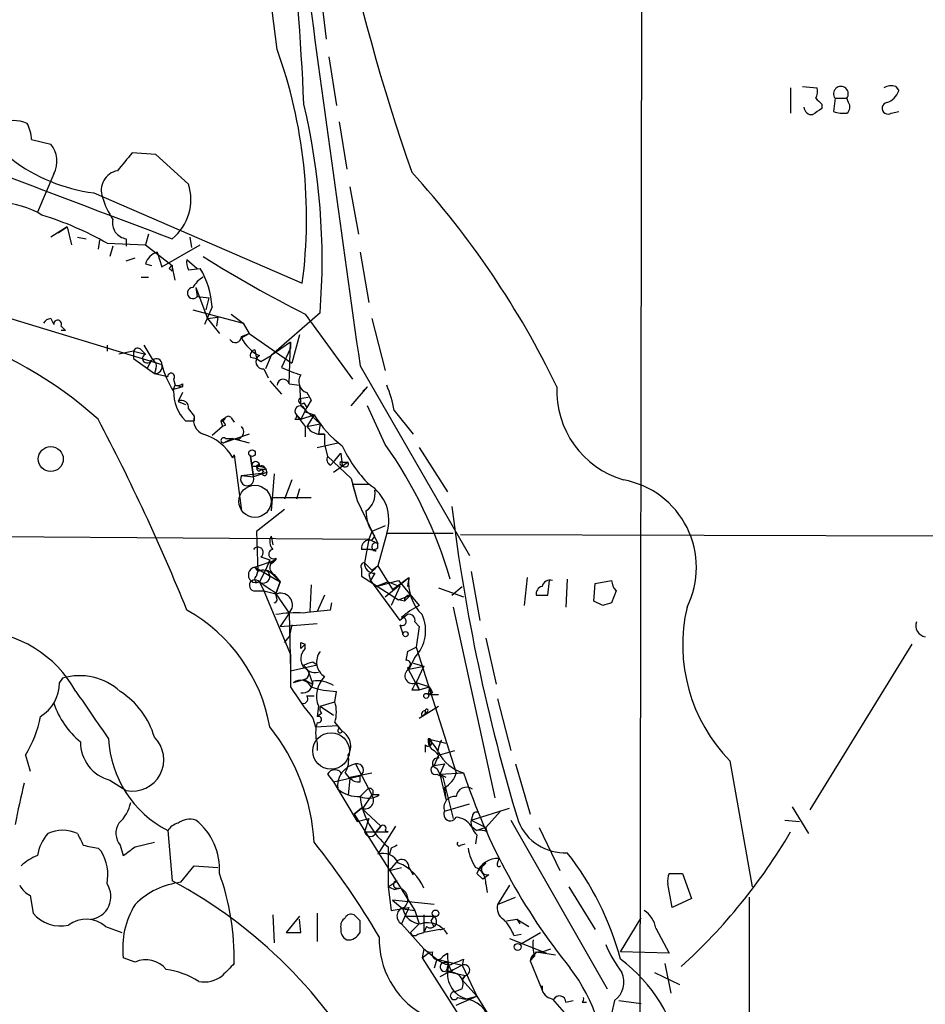
# Model space of a CAD drawing. Extents: x 7 to 1025, y 746 to 1555.
# Drawn here: x 236 to 287, y 1447 to 1504 of the extents above; entities that cross this region are included whole.
import ezdxf

# ---------------------------------------------------------------- set-up
doc = ezdxf.new("R2010")
doc.units = 0
doc.header["$MEASUREMENT"] = 0
doc.layers.add('MAIN', color=5, linetype='CONTINUOUS')

msp = doc.modelspace()

# ---------------------------------------------------------------- linework, layer by layer
at = {"layer": 'MAIN'}
for p, q in [((250.2747, 1501.845), (243.7553, 1553.661)), ((271.1873, 1553.2377), (271.018, 1440.0384)), ((252.73, 1505.3164), (253.0687, 1502.4377)), ((253.238, 1501.4217), (253.6613, 1498.6277)), ((279.654, 1499.6437), (279.654, 1498.2044)), ((280.3313, 1499.7284), (281.178, 1499.6437)), ((285.6653, 1499.7284), (285.8347, 1499.4744)), ((282.194, 1499.051), (282.1093, 1498.289)), ((282.194, 1499.051), (282.8713, 1499.051)), ((282.956, 1498.797), (282.8713, 1499.051)), ((281.432, 1498.7124), (281.432, 1498.4584)), ((285.4113, 1498.2044), (285.8347, 1498.289)), ((253.8307, 1497.6964), (254.254, 1494.987)), ((236.22, 1496.6804), (237.3207, 1496.4264)), ((243.332, 1495.8337), (241.9773, 1495.9184)), ((245.1947, 1494.1404), (243.332, 1495.8337)), ((237.49, 1494.733), (236.5587, 1492.5317)), ((254.4233, 1493.971), (254.9313, 1491.2617)), ((239.776, 1493.6324), (251.714, 1488.4677)), ((238.252, 1491.685), (237.3207, 1491.0924)), ((237.744, 1491.3464), (238.252, 1491.685)), ((238.252, 1491.685), (238.506, 1490.669)), ((242.9087, 1491.2617), (242.7393, 1490.669)), ((238.8447, 1491.0924), (239.3527, 1491.0077)), ((240.1147, 1490.923), (240.03, 1490.415)), ((240.538, 1490.7537), (242.7393, 1490.669)), ((240.8767, 1490.5844), (240.7073, 1489.9917)), ((241.6387, 1491.0077), (241.6387, 1490.5844)), ((242.7393, 1490.669), (244.2633, 1489.4837)), ((243.6707, 1489.399), (245.872, 1490.669)), ((245.2793, 1491.0924), (245.364, 1490.4997)), ((243.4167, 1490.2457), (243.6707, 1489.399)), ((255.016, 1490.2457), (255.524, 1487.367)), ((241.6387, 1489.7377), (242.1467, 1489.907)), ((242.7393, 1489.5684), (243.078, 1489.4837)), ((244.4327, 1488.637), (244.2633, 1489.4837)), ((244.2633, 1489.4837), (244.2633, 1489.145)), ((245.11, 1489.8224), (245.7027, 1489.3144)), ((225.8907, 1489.2297), (243.6707, 1483.811)), ((244.094, 1489.3144), (244.2633, 1489.145)), ((245.1947, 1489.2297), (245.872, 1489.3144)), ((242.4853, 1488.8064), (242.9087, 1488.8064)), ((245.618, 1488.2137), (245.7027, 1487.7057)), ((245.618, 1488.2137), (246.2953, 1486.4357)), ((245.7027, 1487.7057), (246.38, 1487.621)), ((246.2107, 1486.9437), (246.38, 1487.621)), ((245.4487, 1486.9437), (248.3273, 1486.1817)), ((246.5493, 1487.113), (246.126, 1486.097)), ((247.65, 1486.6897), (248.3273, 1486.1817)), ((252.73, 1486.7744), (249.936, 1484.319)), ((251.8833, 1486.6897), (254.5927, 1482.9644)), ((237.3207, 1486.4357), (237.49, 1486.097)), ((246.2953, 1486.4357), (246.888, 1486.5204)), ((246.2953, 1486.4357), (246.9727, 1485.589)), ((246.888, 1486.5204), (246.8033, 1486.0124)), ((248.3273, 1486.1817), (248.666, 1485.589)), ((255.6933, 1486.4357), (256.4553, 1483.4724)), ((237.9133, 1486.0124), (238.1673, 1485.7584)), ((238.1673, 1485.7584), (237.9133, 1485.7584)), ((248.2427, 1485.4197), (248.666, 1485.589)), ((248.2427, 1485.335), (248.666, 1485.589)), ((248.666, 1485.589), (251.1213, 1483.8957)), ((251.5447, 1485.5044), (251.1213, 1483.8957)), ((240.538, 1484.9117), (240.538, 1484.573)), ((242.6547, 1484.9117), (243.1627, 1484.065)), ((251.0367, 1485.081), (249.936, 1484.319)), ((250.952, 1482.7104), (251.0367, 1485.081)), ((251.0367, 1485.081), (251.0367, 1484.7424)), ((242.062, 1484.573), (241.2153, 1484.4037)), ((242.062, 1484.573), (242.062, 1484.1497)), ((242.062, 1484.573), (242.7393, 1484.4037)), ((242.4853, 1484.6577), (242.7393, 1484.4037)), ((249.0047, 1484.6577), (249.0893, 1484.1497)), ((251.0367, 1484.7424), (250.5287, 1483.6417)), ((242.062, 1484.1497), (243.2473, 1483.303)), ((243.078, 1484.065), (242.824, 1483.557)), ((248.7507, 1484.2344), (249.0893, 1484.1497)), ((249.0893, 1484.1497), (249.3433, 1483.9804)), ((249.3433, 1483.9804), (249.936, 1484.319)), ((249.936, 1484.319), (249.5973, 1483.557)), ((243.332, 1483.557), (243.2473, 1483.303)), ((243.2473, 1483.303), (244.0093, 1483.1337)), ((249.5127, 1483.557), (249.7667, 1483.049)), ((255.016, 1483.7264), (261.2813, 1472.889)), ((244.348, 1482.9644), (244.4327, 1482.6257)), ((244.856, 1482.7104), (244.856, 1482.541)), ((249.8513, 1482.8797), (250.5287, 1482.1177)), ((250.952, 1482.7104), (251.5447, 1482.6257)), ((244.348, 1482.3717), (244.4327, 1482.6257)), ((244.4327, 1482.6257), (244.856, 1482.541)), ((244.856, 1482.2024), (244.602, 1481.6944)), ((251.5447, 1482.6257), (251.6293, 1481.4404)), ((251.968, 1482.2024), (252.222, 1481.779)), ((254.508, 1481.4404), (255.4393, 1482.541)), ((255.1853, 1482.287), (255.4393, 1482.541)), ((244.602, 1481.6944), (245.0253, 1481.525)), ((251.5447, 1481.8637), (252.0527, 1481.9484)), ((251.7987, 1481.6097), (251.968, 1481.3557)), ((252.222, 1481.779), (251.968, 1481.3557)), ((245.1947, 1481.271), (245.5333, 1480.8477)), ((251.6293, 1481.4404), (252.73, 1480.4244)), ((251.968, 1481.3557), (251.6293, 1480.6784)), ((251.8833, 1481.1017), (252.3913, 1480.9324)), ((256.4553, 1479.239), (255.4393, 1481.4404)), ((256.9633, 1481.1864), (258.064, 1479.8317)), ((245.0253, 1480.5937), (245.5333, 1480.5937)), ((245.5333, 1480.8477), (245.5333, 1480.5937)), ((245.5333, 1480.8477), (245.5333, 1480.5937)), ((245.5333, 1480.8477), (245.5333, 1480.5937)), ((247.3113, 1480.763), (247.0573, 1480.5937)), ((247.0573, 1480.5937), (247.142, 1480.255)), ((247.65, 1480.763), (247.8193, 1480.509)), ((251.2907, 1480.6784), (251.6293, 1480.6784)), ((251.3753, 1480.9324), (251.6293, 1480.6784)), ((251.6293, 1480.6784), (252.3913, 1480.9324)), ((252.3913, 1480.9324), (251.968, 1480.255)), ((251.968, 1480.255), (252.73, 1480.4244)), ((252.73, 1480.4244), (252.6453, 1479.8317)), ((247.142, 1480.255), (246.5493, 1479.747)), ((247.3113, 1480.3397), (247.142, 1480.255)), ((248.666, 1479.8317), (247.2267, 1479.3237)), ((251.8833, 1480.255), (251.8833, 1479.6624)), ((252.984, 1479.8317), (252.6453, 1479.8317)), ((252.6453, 1479.8317), (252.984, 1479.8317)), ((252.984, 1479.8317), (252.984, 1479.239)), ((247.7347, 1479.5777), (247.2267, 1479.3237)), ((247.3113, 1479.5777), (247.7347, 1479.5777)), ((247.7347, 1479.5777), (248.666, 1479.3237)), ((252.5607, 1479.0697), (253.746, 1479.3237)), ((252.984, 1479.239), (253.1533, 1478.5617)), ((253.5767, 1478.3077), (253.9153, 1478.731)), ((253.9153, 1478.731), (254, 1478.0537)), ((258.4027, 1479.0697), (260.0113, 1476.5297)), ((247.7347, 1478.477), (247.8193, 1478.6464)), ((247.8193, 1478.6464), (248.2427, 1475.429)), ((248.92, 1477.3764), (248.7507, 1478.5617)), ((248.7507, 1478.5617), (248.92, 1477.3764)), ((253.1533, 1478.5617), (254.508, 1477.2917)), ((253.3227, 1478.0537), (253.5767, 1478.3077)), ((254.3387, 1478.223), (253.492, 1477.6304)), ((254, 1478.223), (254.3387, 1478.223)), ((248.2427, 1477.461), (249.682, 1477.6304)), ((249.682, 1477.6304), (248.92, 1477.3764)), ((249.174, 1477.8844), (249.3433, 1477.7997)), ((249.5973, 1477.7997), (249.3433, 1477.7997)), ((249.3433, 1477.7997), (249.5127, 1477.715)), ((249.5973, 1477.8844), (249.682, 1477.6304)), ((248.2427, 1477.461), (248.92, 1477.3764)), ((250.1053, 1477.5457), (249.936, 1475.429)), ((251.1213, 1477.207), (250.698, 1476.1064)), ((254.508, 1477.2917), (254.8467, 1476.0217)), ((251.5447, 1476.699), (251.3753, 1476.1064)), ((254.5927, 1476.953), (255.524, 1476.953)), ((254.5927, 1476.953), (254.8467, 1476.0217)), ((250.0207, 1476.191), (252.222, 1476.191)), ((254.8467, 1476.0217), (256.032, 1473.5664)), ((250.698, 1475.5137), (249.0893, 1474.2437)), ((183.134, 1474.3284), (255.524, 1473.8204)), ((249.0893, 1474.2437), (249.174, 1471.9577)), ((255.6933, 1474.2437), (255.524, 1473.8204)), ((256.4553, 1474.5824), (255.6933, 1474.2437)), ((255.8627, 1473.9897), (255.6933, 1474.2437)), ((249.936, 1473.9897), (250.0207, 1473.4817)), ((249.936, 1473.9897), (250.0207, 1473.4817)), ((255.524, 1473.8204), (255.27, 1472.4657)), ((255.524, 1473.8204), (256.032, 1473.5664)), ((255.6933, 1473.7357), (255.8627, 1473.9897)), ((256.54, 1474.159), (256.032, 1472.2964)), ((256.54, 1474.159), (260.35, 1474.159)), ((260.7733, 1474.0744), (426.8047, 1473.651)), ((255.6087, 1473.2277), (255.1007, 1473.2277)), ((255.9473, 1473.143), (255.6087, 1473.2277)), ((256.032, 1473.3124), (256.032, 1473.5664)), ((249.0047, 1472.2117), (250.19, 1472.635)), ((249.3433, 1472.8044), (249.8513, 1472.635)), ((249.8513, 1472.635), (249.5973, 1472.0424)), ((250.0207, 1472.4657), (250.19, 1472.635)), ((250.19, 1472.7197), (250.19, 1472.635)), ((249.0047, 1472.2117), (249.174, 1471.9577)), ((249.0047, 1472.2117), (250.444, 1471.365)), ((249.0893, 1471.7037), (249.174, 1471.9577)), ((249.5973, 1472.0424), (249.2587, 1471.365)), ((255.1007, 1472.127), (255.1007, 1471.7037)), ((255.27, 1472.4657), (255.6933, 1472.0424)), ((255.6933, 1472.0424), (256.032, 1472.2964)), ((256.032, 1472.2964), (256.8787, 1470.9417)), ((261.366, 1471.9577), (261.874, 1469.1637)), ((250.0207, 1471.7884), (250.444, 1471.365)), ((250.1053, 1471.7884), (250.444, 1471.365)), ((255.1007, 1471.7037), (257.2173, 1470.349)), ((255.524, 1471.7884), (255.6087, 1471.4497)), ((255.8627, 1471.873), (255.6087, 1471.4497)), ((255.6087, 1471.4497), (257.302, 1469.1637)), ((255.9473, 1471.111), (257.2173, 1471.4497)), ((256.4553, 1470.5184), (257.81, 1471.619)), ((256.8787, 1470.9417), (257.81, 1471.619)), ((257.2173, 1471.4497), (258.4027, 1470.0104)), ((257.81, 1471.619), (257.7253, 1471.111)), ((264.5833, 1471.619), (264.414, 1470.0104)), ((265.7687, 1470.603), (265.8533, 1471.4497)), ((266.8693, 1471.5344), (266.7847, 1469.9257)), ((268.478, 1471.2804), (269.4093, 1471.4497)), ((248.92, 1470.857), (249.5127, 1470.857)), ((249.2587, 1471.365), (249.5127, 1470.857)), ((249.5127, 1470.857), (250.19, 1470.6877)), ((249.5127, 1470.857), (251.0367, 1467.2164)), ((250.19, 1470.6877), (250.444, 1471.365)), ((250.444, 1471.365), (250.19, 1470.6877)), ((252.222, 1471.1957), (252.1373, 1469.6717)), ((256.6247, 1471.365), (255.9473, 1471.111)), ((256.6247, 1471.365), (255.9473, 1471.111)), ((256.6247, 1471.365), (257.302, 1471.111)), ((257.302, 1471.111), (256.794, 1470.0104)), ((259.5033, 1471.0264), (260.9427, 1470.5184)), ((260.2653, 1470.603), (260.858, 1471.111)), ((268.3933, 1470.2644), (268.478, 1471.2804)), ((269.6633, 1470.857), (269.4093, 1470.1797)), ((250.2747, 1470.349), (250.19, 1470.6877)), ((250.19, 1470.6877), (250.952, 1469.587)), ((252.984, 1470.603), (252.5607, 1469.6717)), ((257.2173, 1470.349), (257.8947, 1470.603)), ((257.556, 1470.2644), (257.2173, 1470.349)), ((257.556, 1470.2644), (257.2173, 1470.349)), ((268.9013, 1470.0104), (268.3933, 1470.2644)), ((253.3227, 1469.7564), (253.4073, 1470.1797)), ((260.35, 1469.9257), (262.7207, 1459.0037)), ((250.952, 1469.587), (250.444, 1468.825)), ((250.952, 1469.587), (251.0367, 1466.285)), ((257.7253, 1469.5024), (257.302, 1469.1637)), ((250.444, 1468.825), (252.5607, 1468.9944)), ((251.1213, 1468.9097), (250.952, 1468.2324)), ((257.302, 1468.9097), (257.4713, 1468.4017)), ((258.1487, 1469.079), (258.4027, 1468.825)), ((258.4027, 1468.825), (258.2333, 1467.6397)), ((250.698, 1467.8937), (250.952, 1468.2324)), ((262.2127, 1468.1477), (262.8053, 1465.523)), ((251.6293, 1467.8937), (251.8833, 1467.809)), ((251.8833, 1467.809), (251.6293, 1467.555)), ((251.8833, 1467.555), (251.8833, 1467.809)), ((257.7253, 1467.3857), (258.2333, 1467.6397)), ((257.7253, 1467.3857), (258.2333, 1467.6397)), ((258.2333, 1467.6397), (260.5193, 1460.443)), ((286.5967, 1467.809), (280.7547, 1458.3264)), ((257.7253, 1467.3857), (257.6407, 1466.8777)), ((258.1487, 1467.047), (257.81, 1466.3697)), ((251.0367, 1466.285), (252.5607, 1466.6237)), ((252.3067, 1466.793), (252.5607, 1466.6237)), ((257.7253, 1466.4544), (258.4027, 1465.1844)), ((257.81, 1466.3697), (258.6567, 1466.539)), ((258.064, 1466.7084), (258.6567, 1466.539)), ((258.6567, 1466.539), (258.2333, 1465.6077)), ((237.998, 1465.8617), (237.8287, 1465.6077)), ((251.206, 1465.6077), (251.7987, 1465.777)), ((251.7987, 1465.777), (252.3067, 1465.523)), ((252.0527, 1466.285), (252.3067, 1465.523)), ((257.9793, 1465.1844), (258.4027, 1465.1844)), ((258.2333, 1465.6077), (258.9953, 1465.3537)), ((258.2333, 1465.6077), (258.4027, 1465.1844)), ((258.4027, 1465.1844), (258.9953, 1465.3537)), ((258.9953, 1465.3537), (258.9107, 1464.9304)), ((251.968, 1464.8457), (252.3913, 1464.8457)), ((253.5767, 1464.507), (253.6613, 1465.0997)), ((259.1647, 1465.015), (258.9107, 1464.9304)), ((258.9107, 1464.9304), (259.5033, 1464.9304)), ((262.89, 1464.6764), (263.652, 1461.713)), ((252.6453, 1464.253), (252.5607, 1463.6604)), ((252.73, 1464.253), (253.5767, 1464.507)), ((252.73, 1464.253), (253.492, 1463.745)), ((258.4027, 1463.5757), (259.5033, 1464.253)), ((252.3067, 1463.5757), (252.476, 1463.0677)), ((252.8147, 1463.8297), (252.5607, 1463.6604)), ((258.572, 1463.6604), (258.7413, 1463.8297)), ((258.7413, 1463.999), (258.7413, 1463.8297)), ((258.7413, 1463.999), (258.7413, 1463.8297)), ((258.826, 1463.9144), (258.7413, 1463.8297)), ((252.476, 1463.0677), (253.746, 1463.1524)), ((253.5767, 1463.3217), (254, 1462.8137)), ((253.8307, 1462.983), (253.746, 1463.1524)), ((258.9107, 1462.3904), (259.9267, 1462.1364)), ((252.5607, 1462.1364), (252.5607, 1461.713)), ((258.7413, 1462.0517), (258.7413, 1461.6284)), ((235.8813, 1461.459), (236.1353, 1460.5277)), ((259.2493, 1461.713), (259.5033, 1461.459)), ((259.5033, 1461.459), (259.2493, 1460.8664)), ((259.5033, 1461.459), (260.4347, 1461.713)), ((254.762, 1460.951), (255.6933, 1459.173)), ((259.2493, 1460.8664), (259.842, 1460.951)), ((259.4187, 1460.697), (259.588, 1460.3584)), ((259.842, 1460.951), (259.588, 1460.3584)), ((263.906, 1460.951), (264.7527, 1458.0724)), ((276.1827, 1461.1204), (277.4527, 1453.9237)), ((253.1533, 1460.3584), (253.492, 1459.935)), ((253.492, 1459.935), (255.016, 1460.2737)), ((254.1693, 1460.443), (254.4233, 1460.1044)), ((254.4233, 1460.189), (255.6933, 1460.443)), ((255.016, 1459.935), (255.016, 1460.2737)), ((259.4187, 1460.3584), (259.7573, 1460.189)), ((259.588, 1460.3584), (260.9427, 1460.443)), ((259.588, 1460.3584), (259.9267, 1460.189)), ((259.588, 1460.3584), (259.9267, 1458.919)), ((259.7573, 1460.189), (260.35, 1457.8184)), ((240.7073, 1460.0197), (241.6387, 1459.427)), ((253.492, 1459.935), (253.746, 1459.5117)), ((253.492, 1459.935), (254.8467, 1457.649)), ((254.4233, 1460.1044), (254.3387, 1459.173)), ((259.842, 1459.5964), (259.9267, 1458.919)), ((255.4393, 1459.5117), (255.016, 1459.0884)), ((255.6933, 1459.173), (255.1853, 1458.411)), ((256.1167, 1459.173), (255.6933, 1459.173)), ((259.842, 1458.2417), (261.2813, 1458.665)), ((279.7387, 1458.4957), (280.67, 1456.9717)), ((255.1007, 1458.411), (254.6773, 1458.0724)), ((254.6773, 1458.0724), (255.1007, 1458.411)), ((254.6773, 1458.0724), (258.1487, 1452.569)), ((255.1007, 1458.411), (256.2013, 1457.395)), ((261.366, 1457.7337), (263.5673, 1458.411)), ((261.4507, 1457.9877), (261.366, 1457.7337)), ((263.0593, 1458.2417), (262.2127, 1457.3104)), ((254.8467, 1457.649), (255.524, 1457.8184)), ((255.524, 1457.8184), (255.27, 1457.0564)), ((256.2013, 1457.395), (255.9473, 1457.0564)), ((255.9473, 1457.0564), (256.2013, 1457.395)), ((257.048, 1457.395), (256.032, 1455.7864)), ((261.366, 1457.7337), (262.2127, 1457.3104)), ((261.366, 1457.395), (261.7047, 1457.141)), ((262.2127, 1457.3104), (261.7047, 1457.141)), ((262.2973, 1457.0564), (262.2127, 1457.3104)), ((263.652, 1457.7337), (269.1553, 1448.0817)), ((265.2607, 1457.3104), (266.446, 1454.855)), ((279.3153, 1457.7337), (280.162, 1457.649)), ((244.0093, 1457.141), (244.2633, 1454.2624)), ((255.27, 1457.0564), (256.6247, 1457.0564)), ((256.4553, 1457.141), (256.6247, 1457.0564)), ((261.7047, 1456.887), (261.62, 1456.379)), ((241.3, 1456.2944), (241.4693, 1455.7017)), ((242.1467, 1456.2097), (243.2473, 1456.4637)), ((256.6247, 1456.2097), (256.6247, 1453.9237)), ((260.7733, 1456.2944), (261.0273, 1456.379)), ((240.03, 1456.125), (240.1993, 1455.9557)), ((256.794, 1456.125), (256.7093, 1455.7864)), ((244.7713, 1454.1777), (245.5333, 1455.109)), ((245.5333, 1455.109), (246.888, 1455.0244)), ((256.7093, 1454.855), (257.2173, 1455.4477)), ((261.874, 1454.9397), (262.2127, 1455.2784)), ((262.89, 1455.2784), (262.9747, 1455.5324)), ((256.7093, 1454.855), (257.3867, 1455.0244)), ((257.81, 1455.0244), (258.064, 1454.601)), ((262.0433, 1454.347), (261.7047, 1454.6857)), ((262.382, 1454.601), (262.0433, 1454.347)), ((272.7113, 1454.6857), (273.4733, 1454.6857)), ((273.4733, 1454.6857), (273.9813, 1453.2464)), ((256.6247, 1453.9237), (257.1327, 1454.2624)), ((256.9633, 1453.7544), (256.6247, 1453.9237)), ((256.6247, 1453.9237), (256.794, 1452.569)), ((262.2127, 1454.093), (262.2973, 1453.585)), ((263.5673, 1454.0084), (262.89, 1452.9077)), ((266.954, 1453.9237), (268.478, 1451.4684)), ((272.8807, 1452.7384), (272.6267, 1454.093)), ((236.1353, 1453.4157), (236.3047, 1452.3997)), ((257.2173, 1453.839), (256.9633, 1453.7544)), ((256.9633, 1453.7544), (257.302, 1453.839)), ((259.2493, 1452.9077), (256.8787, 1453.1617)), ((256.8787, 1453.1617), (257.4713, 1452.6537)), ((262.89, 1452.9077), (263.906, 1453.331)), ((273.9813, 1453.2464), (272.8807, 1452.7384)), ((277.2833, 1453.331), (277.2833, 1437.7524)), ((250.0207, 1452.315), (250.1053, 1450.7064)), ((251.5447, 1452.2304), (250.7827, 1451.299)), ((252.5607, 1452.3997), (252.5607, 1450.791)), ((255.016, 1451.9764), (254.6773, 1452.315)), ((256.794, 1452.569), (257.81, 1452.7384)), ((257.81, 1452.7384), (257.3867, 1451.807)), ((257.4713, 1452.6537), (258.1487, 1452.569)), ((257.556, 1452.2304), (259.2493, 1452.2304)), ((258.1487, 1452.569), (258.4027, 1451.807)), ((258.6567, 1452.315), (258.6567, 1451.299)), ((259.08, 1451.9764), (259.2493, 1452.2304)), ((251.6293, 1451.299), (251.5447, 1452.061)), ((257.3867, 1451.807), (258.6567, 1450.3677)), ((258.4027, 1451.807), (257.8947, 1451.299)), ((263.398, 1451.9764), (263.9907, 1452.061)), ((263.9907, 1452.061), (264.16, 1451.807)), ((263.9907, 1452.061), (264.668, 1451.6377)), ((269.9173, 1450.1984), (271.1027, 1452.1457)), ((240.4533, 1451.6377), (241.3847, 1451.299)), ((258.318, 1451.2144), (258.6567, 1451.299)), ((258.826, 1451.6377), (258.6567, 1451.299)), ((259.588, 1451.4684), (258.6567, 1451.299)), ((263.8213, 1451.1297), (264.2447, 1451.2144)), ((264.16, 1450.6217), (265.3453, 1451.299)), ((271.9493, 1451.553), (272.7113, 1450.1137)), ((263.5673, 1450.9604), (265.684, 1450.1137)), ((258.6567, 1450.3677), (258.572, 1449.8597)), ((258.572, 1449.8597), (258.9107, 1450.1137)), ((258.6567, 1450.3677), (259.4187, 1449.775)), ((259.7573, 1449.9444), (260.0113, 1450.1137)), ((265.0913, 1450.1984), (264.7527, 1449.6904)), ((265.0913, 1450.1984), (266.192, 1450.029)), ((265.43, 1450.1984), (265.938, 1450.3677)), ((272.7113, 1450.1137), (269.9173, 1450.1984)), ((242.1467, 1449.6057), (241.4693, 1449.8597)), ((258.572, 1449.8597), (261.7047, 1444.949)), ((259.4187, 1449.775), (259.2493, 1449.267)), ((259.4187, 1449.775), (260.858, 1449.4364)), ((260.858, 1449.4364), (259.588, 1448.759)), ((260.096, 1449.4364), (259.9267, 1449.0977)), ((260.9427, 1449.775), (260.858, 1449.4364)), ((260.858, 1449.4364), (261.7047, 1447.6584)), ((265.0067, 1449.9444), (264.7527, 1449.6904)), ((264.7527, 1449.6904), (265.43, 1447.997)), ((272.4573, 1449.521), (272.796, 1447.8277)), ((259.7573, 1449.0977), (260.2653, 1449.013)), ((260.2653, 1449.013), (261.0273, 1448.8437)), ((261.0273, 1448.8437), (260.858, 1448.5897)), ((260.858, 1448.5897), (261.0273, 1448.8437)), ((271.8647, 1449.013), (273.304, 1448.3357)), ((260.858, 1448.5897), (261.7047, 1447.6584)), ((260.858, 1448.0817), (260.4347, 1447.9124)), ((265.43, 1448.251), (265.43, 1447.997)), ((265.43, 1447.997), (265.43, 1448.251)), ((260.5193, 1447.1504), (261.7047, 1447.6584)), ((260.604, 1447.5737), (261.0273, 1447.489)), ((261.0273, 1447.489), (261.7047, 1447.6584)), ((261.7047, 1447.6584), (262.382, 1446.5577)), ((266.0227, 1447.489), (266.7, 1446.727)), ((266.7847, 1447.3197), (267.208, 1447.4044)), ((267.716, 1447.3197), (267.97, 1447.3197)), ((269.5787, 1447.4044), (269.4093, 1446.6424)), ((269.8327, 1447.4044), (271.1027, 1447.235))]:
    msp.add_line(p, q, dxfattribs=at)
for centre, radius in [((237.322, 1478.3982), 0.7137), ((248.8353, 1478.7311), 0.1893), ((257.6195, 1468.3806), 0.1496), ((258.7977, 1464.8457), 0.1411), ((259.334, 1452.3998), 0.1893), ((264.033, 1450.4736), 0.1951)]:
    msp.add_circle(centre, radius, dxfattribs=at)
at = {"layer": 'MAIN', "color": 5}
for centre, radius in [((249.0046, 1475.9794), 0.9199), ((253.3591, 1461.6904), 1.0469)]:
    msp.add_circle(centre, radius, dxfattribs=at)
at = {"layer": 'MAIN'}
for centre, radius, start, end in [((362.6806, 1531.6433), 110.9887, 183.365127, 199.377822), ((111.792, 1492.9754), 140.1242, 2.346474, 11.528388), ((5777.9958, 2256.7758), 5576.8191, 187.7387208, 187.9679034), ((223.3711, 1492.1843), 28.5855, 352.52944, 19.75249), ((241.0348, 1503.3688), 9.8175, 202.83405, 262.63321), ((280.2477, 1499.4742), 0.9456, 333.41327, 10.32598), ((282.5327, 1499.305), 0.4234, 323.12469, 216.86719), ((285.4304, 1498.8562), 0.9033, 74.9268, 119.32631), ((365.9001, 1583.544), 119.7132, 224.893801, 225.123018), ((284.8611, 1499.7706), 1.0177, 286.92142, 343.07858), ((214.2808, 1489.7803), 38.5665, 355.5298, 13.39144), ((280.8513, 1498.5489), 0.4353, 180.77653, 279.61379), ((365.8452, 1371.3007), 152.6259, 123.578058, 123.807262), ((282.6445, 1498.5392), 0.4044, 304.11447, 39.61144), ((285.2184, 1498.4725), 0.3302, 100.66336, 305.7353), ((282.6595, 1499.7708), 1.5806, 249.62978, 277.70052), ((235.1616, 1495.7035), 2.0708, 67.14219, 112.85526), ((233.9631, 1496.5652), 2.2598, 2.92204, 27.58672), ((236.1622, 1495.4554), 1.5116, 331.45125, 39.96815), ((495.5243, 1283.7852), 330.5852, 140.08205, 140.311259), ((1170.674, 3948.1857), 2626.0161, 249.1132588, 249.3424425), ((241.3532, 1493.7816), 1.1427, 101.22831, 200.66168), ((219.5292, 1459.8883), 51.9468, 25.8537, 42.25309), ((242.4507, 1493.2514), 2.8844, 308.93343, 17.95127), ((244.5049, 1494.5749), 4.3872, 195.82646, 214.2084), ((234.2496, 1488.1671), 4.9163, 58.57734, 117.40524), ((231.3563, 1474.6091), 18.5729, 60.3724, 72.91542), ((241.7579, 1491.9043), 0.9045, 166.95933, 262.42712), ((243.7129, 1489.272), 1.0178, 106.91979, 163.0678), ((284.9895, 1552.0812), 73.2944, 237.900311, 243.147964), ((286.5036, 1447.0741), 59.8566, 134.885408, 135.114592), ((246.0403, 1489.6529), 0.9456, 169.67402, 206.58673), ((241.8094, 1486.8596), 4.7467, 3.06018, 31.1422), ((246.7612, 1487.494), 1.4969, 118.7464, 151.26215), ((245.4519, 1487.8978), 0.3159, 90.58037, 322.54973), ((237.3628, 1485.8856), 0.5517, 94.3764, 147.53996), ((237.7158, 1486.1253), 0.2276, 330.24575, 187.14375), ((224.4586, 1463.3429), 23.3021, 48.06862, 72.68471), ((247.8812, 1485.4263), 0.3616, 209.11001, 358.95405), ((250.2327, 1486.309), 2.2156, 206.07931, 243.92069), ((242.2948, 1484.5096), 0.2413, 37.86249, 164.76571), ((242.8325, 1484.1582), 0.2626, 110.78843, 339.21157), ((249.0591, 1484.3372), 0.3251, 99.63328, 198.43495), ((243.3702, 1483.845), 0.3024, 353.54474, 133.32516), ((242.9932, 1483.7263), 0.3787, 333.44848, 63.41465), ((243.3065, 1483.6841), 0.3857, 261.17026, 19.21012), ((248.4401, 1485.0181), 4.9198, 194.20289, 213.71946), ((249.4703, 1483.9662), 0.4114, 120.9542, 275.9157), ((244.2089, 1483.1095), 0.2011, 313.79056, 173.08706), ((253.6131, 1490.0188), 7.0838, 244.18843, 253.73708), ((252.1797, 1482.8374), 0.6694, 145.30809, 251.56234), ((244.5596, 1483.0916), 0.4829, 254.76361, 307.86666), ((250.6192, 1482.6215), 0.3445, 14.95606, 179.30151), ((246.6444, 1482.2234), 2.2973, 178.41357, 225.18694), ((286.9295, 1355.449), 133.8752, 108.317001, 108.54617), ((251.6538, 1480.4068), 5.3664, 8.35312, 24.42354), ((271.6079, 1482.3213), 5.3357, 177.64016, 253.43539), ((244.8136, 1481.3641), 0.3923, 346.27193, 122.64483), ((251.6717, 1481.7367), 0.1796, 135, 315), ((251.587, 1481.144), 0.2993, 351.87531, 224.98646), ((133.3712, 1424.4272), 120.5832, 22.080972, 27.806891), ((246.2954, 1480.5937), 0.8033, 161.56731, 251.55828), ((247.0933, 1480.8148), 0.2241, 260.75213, 346.63356), ((247.015, 1480.2974), 0.2993, 8.12469, 81.87531), ((247.4806, 1480.636), 0.2116, 36.85907, 143.12469), ((251.2061, 1480.8477), 0.1892, 296.55151, 26.59213), ((420.9552, 1607.5755), 211.6502, 216.752556, 216.981771), ((257.7072, 1484.1253), 6.2011, 210.99038, 233.28514), ((245.1943, 1477.0372), 2.92, 29.54288, 73.13819), ((247.9323, 1479.9587), 0.4291, 242.58716, 43.66866), ((252.8086, 1480.8416), 1.025, 214.90868, 279.85288), ((247.2055, 1479.4719), 0.1497, 45, 278.14093), ((260.972, 1482.3528), 7.6706, 204.64326, 224.74542), ((234.7206, 1463.9767), 26.5582, 16.53325, 35.07687), ((249.047, 1478.0307), 0.2205, 343.75123, 196.24877), ((253.492, 1478.3924), 0.3787, 153.44172, 243.44172), ((253.9577, 1478.1384), 0.0947, 63.43495, 296.53799), ((254.1694, 1478.1384), 0.1893, 206.56505, 26.55151), ((249.0047, 1476.0204), 1.9559, 72.36358, 94.96847), ((249.174, 1477.9691), 0.0847, 359.93235, 270), ((249.2291, 1477.8484), 0.1242, 76.20995, 336.90443), ((249.3857, 1477.7997), 0.2116, 0, 126.87531), ((249.555, 1477.588), 0.1339, 108.42141, 18.46201), ((248.5606, 1477.2529), 0.38, 146.79091, 18.96417), ((269.172, 1472.1988), 5.091, 333.48075, 79.64955), ((254.6845, 1476.4178), 1.1945, 304.12908, 9.47336), ((254.2856, 1474.9209), 2.3797, 341.32674, 58.64108), ((257.5988, 1475.429), 2.2441, 180, 211.88332), ((367.7889, 1488.9798), 108.3426, 187.049635, 196.809021), ((250.5056, 1473.6673), 0.6545, 150.48965, 222.19478), ((255.5478, 1473.3058), 0.4539, 71.30157, 189.90853), ((249.174, 1473.0584), 0.3053, 303.68486, 146.31514), ((250.063, 1472.9596), 0.2714, 98.96604, 297.89617), ((255.7356, 1473.6936), 0.4829, 254.76361, 307.86666), ((255.915, 1473.3696), 0.229, 59.268, 278.1124), ((249.936, 1472.5503), 0.1198, 135, 315.03384), ((250.3049, 1472.196), 0.4538, 104.66709, 243.9092), ((249.0712, 1471.7702), 0.4465, 98.56567, 294.83161), ((249.4986, 1471.3789), 0.6636, 38.10824, 119.28438), ((249.4703, 1471.6826), 0.3816, 236.32659, 70.5583), ((255.27, 1472.254), 0.2117, 90, 216.87531), ((255.8204, 1472.4234), 0.552, 175.60527, 274.39473), ((382.7779, 1345.0425), 179.6053, 134.885409, 135.114591), ((249.0046, 1471.1675), 0.3218, 37.85625, 254.75893), ((249.1741, 1471.5344), 0.1894, 116.60565, 296.53799), ((260.2818, 1471.3134), 2.4906, 172.95202, 226.64643), ((265.8957, 1470.984), 0.4827, 74.74592, 164.74592), ((270.3668, 1471.5093), 0.9594, 183.56181, 222.83733), ((419.0993, 1725.0376), 305.2796, 236.196632, 236.425805), ((265.5401, 1470.6707), 0.4539, 104.03931, 188.5782), ((250.0912, 1470.3632), 0.184, 274.39393, 355.57503), ((250.4874, 1470.0598), 0.6629, 314.49881, 108.71372), ((257.8523, 1470.3067), 0.2993, 81.85636, 188.12469), ((342.3628, 1385.7713), 119.7133, 134.876948, 135.106165), ((265.43, 1639.9528), 169.3501, 269.885409, 270.114592), ((240.4548, 1461.4317), 9.5379, 9.87661, 60.78593), ((255.991, 1438.811), 31.0602, 94.9282, 97.75707), ((260.054, 1466.433), 3.9401, 114.77768, 132.60656), ((311.4778, 1343.1027), 133.8593, 108.316987, 108.546184), ((282.9943, 1467.7648), 9.5156, 166.87419, 224.2881), ((251.4175, 1461.4981), 8.0979, 87.30186, 98.71867), ((257.429, 1469.1044), 0.2325, 236.88417, 100.4834), ((257.8241, 1469.1778), 0.3393, 343.07108, 106.92892), ((256.5507, 1468.5867), 2.219, 316.06446, 24.37173), ((232.8597, 1461.8283), 6.7465, 29.00602, 88.06671), ((287.4486, 1468.862), 0.6361, 160.05229, 261.87372), ((252.4412, 1466.9586), 0.8167, 133.08969, 218.12295), ((166.9793, 1467.7244), 84.6502, 359.885341, 0.114591), ((716.6863, 1466.285), 465.6505, 179.885396, 180.114592), ((253.5316, 1466.7851), 1.0016, 143.15756, 236.85887), ((257.6831, 1466.6661), 0.2158, 281.27349, 101.33076), ((209.7302, 1593.7007), 133.8593, 288.316987, 288.546184), ((252.4548, 1466.8777), 0.7036, 201.16322, 285.70937), ((251.7563, 1466.1157), 0.3413, 277.13543, 82.86457), ((258.0217, 1465.9887), 0.4359, 119.05843, 299.04694), ((238.9717, 1462.5457), 3.456, 47.6468, 106.36419), ((251.6152, 1465.0857), 0.6633, 23.82919, 128.09318), ((254.0584, 1464.8509), 1.5344, 134.44288, 202.93382), ((235.5256, 1465.6248), 2.3032, 301.4706, 359.5746), ((267.6709, 1475.8927), 19.6918, 212.35729, 218.71806), ((251.7138, 1465.6079), 0.5989, 261.88884, 8.11116), ((253.8815, 1470.5525), 5.4572, 252.29649, 267.68749), ((252.5584, 1463.9743), 1.7364, 57.47592, 98.33449), ((259.8101, 1464.3737), 2.0023, 141.95335, 156.11567), ((343.7749, 1507.5443), 94.6976, 206.457251, 206.68638), ((917.0211, 1929.4232), 821.9698, 214.3947335, 214.6239148), ((238.7738, 1461.1907), 4.6542, 16.01828, 57.12734), ((251.7705, 1464.6763), 0.2601, 257.45447, 40.6204), ((242.104, 1465.9884), 4.8725, 198.74731, 230.64159), ((253.1959, 1464.1261), 0.4829, 164.76361, 217.86666), ((251.5873, 1463.9144), 2.0758, 343.40968, 16.58768), ((258.826, 1463.9991), 0.0847, 270, 180.06765), ((230.4359, 1464.8169), 6.3975, 328.33999, 349.58517), ((252.6312, 1463.491), 0.1835, 247.39215, 112.59584), ((258.7413, 1463.7874), 0.2116, 90, 216.87531), ((258.7413, 1463.8297), 0, 0, 0), ((240.7508, 1455.7771), 11.6607, 3.37561, 38.69894), ((254.5501, 1462.729), 2.0758, 163.40968, 196.58768), ((253.873, 1462.856), 0.1339, 108.42141, 341.57859), ((246.9093, 1462.729), 6.2957, 183.08301, 242.57208), ((241.9861, 1461.1922), 1.7989, 258.8662, 45.48646), ((253.5041, 1461.97), 0.9786, 328.52214, 59.55434), ((258.9107, 1462.1787), 0.2117, 216.85907, 90), ((259.5882, 1462.3057), 0.6828, 172.87394, 240.23951), ((258.6355, 1462.1153), 0.3892, 337.59984, 44.98959), ((257.3002, 1460.5265), 2.4633, 26.57233, 49.17139), ((241.2786, 1462.211), 2.2646, 179.747, 255.38754), ((260.8585, 1461.5859), 1.3872, 148.74156, 192.329), ((252.9205, 1461.1733), 1.4467, 329.68084, 11.38993), ((259.461, 1460.9933), 0.2994, 81.87802, 261.87531), ((261.5223, 1462.6134), 2.2465, 206.00614, 255.04821), ((254.9987, 1459.7057), 1.2676, 100.7621, 188.80321), ((254.8539, 1460.5992), 0.3636, 296.47345, 104.6401), ((259.334, 1460.6124), 0.2678, 108.44172, 288.44172), ((253.5766, 1460.1466), 0.4734, 26.57588, 153.41871), ((254.9102, 1460.5067), 0.5814, 213.12426, 280.48466), ((259.2635, 1460.7535), 1.2936, 296.56307, 346.112), ((294.6804, 1471.5949), 35.533, 198.29116, 218.92994), ((275.6783, 1450.0647), 41.0646, 166.21377, 169.59709), ((255.5664, 1459.3424), 0.2117, 306.83741, 126.89696), ((255.5664, 1459.3424), 0.2113, 306.84278, 126.90243), ((261.112, 1459.0206), 0.5966, 55.40689, 173.4742), ((254.8888, 1460.8236), 1.7398, 228.94078, 274.19261), ((255.4898, 1460.127), 1.1416, 245.47795, 303.31003), ((259.3848, 1459.641), 4.4036, 187.20894, 231.18718), ((255.2882, 1458.8766), 0.502, 248.06505, 36.19186), ((260.4502, 1458.4495), 0.6426, 83.82719, 198.86345), ((239.8569, 1459.1269), 2.0704, 311.00291, 349.50308), ((260.1806, 1458.0723), 0.3786, 153.42141, 333.44172), ((260.4349, 1456.8027), 1.1035, 32.46164, 85.61364), ((261.6623, 1457.9877), 0.2116, 53.12469, 180), ((242.116, 1456.9866), 1.0701, 147.31979, 220.30742), ((244.9407, 1456.4637), 1.1516, 107.10383, 143.97592), ((245.2793, 1456.6333), 1.1514, 72.89178, 126.03286), ((243.4143, 1454.9292), 3.5667, 356.08537, 51.8407), ((256.3283, 1457.268), 0.1796, 315, 135), ((262.3518, 1457.637), 0.9905, 174.39761, 229.21238), ((266.7238, 1458.7266), 2.8593, 202.14002, 272.91684), ((239.0604, 1455.3076), 2.5326, 138.9224, 171.0476), ((237.998, 1455.0818), 2.0709, 65.86699, 114.13301), ((408.3189, 1541.273), 189.2834, 206.447062, 206.676272), ((255.6087, 1457.1552), 0.3528, 196.26215, 343.7333), ((261.8742, 1456.2102), 0.9461, 63.43495, 100.32055), ((251.2049, 1473.7908), 33.0059, 312.23058, 329.535), ((281.9518, 1667.8604), 215.8456, 258.571556, 258.800765), ((114.808, 1625.3056), 211.6803, 306.752616, 306.981799), ((216.4757, 1427.7815), 45.963, 30.40673, 38.61087), ((299.3033, 1371.5548), 94.6528, 116.4572, 116.686438), ((260.6887, 1456.379), 0.1198, 135, 315), ((237.4756, 1453.2326), 2.6338, 110.37247, 134.56776), ((238.0402, 1454.601), 2.5489, 348.50403, 32.1057), ((256.3283, 1454.8408), 0.9909, 26.20819, 107.39817), ((264.3425, 1456.7032), 3.1985, 190.41476, 211.65961), ((253.3259, 1445.2893), 17.1871, 15.12896, 38.00115), ((257.3866, 1455.0582), 0.4247, 355.43576, 113.49265), ((256.2721, 1452.8938), 2.5651, 21.62222, 68.37778), ((262.8689, 1454.3153), 1.2217, 85.03188, 162.35109), ((262.308, 1454.9423), 0.3493, 105.8305, 282.23341), ((262.9747, 1455.1937), 0.1197, 135, 314.96616), ((233.0967, 1449.7594), 14.7245, 359.0723, 19.54604), ((261.2608, 1454.1415), 0.9532, 357.08326, 67.86149), ((273.5579, 1454.2625), 0.9465, 153.44036, 190.31622), ((236.8552, 1454.7281), 1.4969, 208.73785, 241.2536), ((239.4557, 1453.3596), 1.3074, 276.63251, 34.12278), ((245.2875, 1449.764), 4.4438, 96.67067, 134.97356), ((231.1317, 1429.7008), 27.8516, 28.13072, 61.86928), ((257.1447, 1454.0447), 0.218, 93.15505, 289.44003), ((257.0989, 1453.2125), 0.6586, 313.95412, 72.03824), ((246.1427, 1450.4203), 4.7069, 148.09887, 186.84026), ((263.5884, 1452.696), 0.7298, 163.13682, 240.47033), ((237.8864, 1453.7582), 2.085, 220.65882, 282.47247), ((254.5079, 1451.9764), 0.3786, 63.42141, 153.43495), ((257.6266, 1452.2445), 0.4989, 98.13497, 241.26215), ((258.4935, 1452.8474), 1.0404, 190.72994, 269.65856), ((259.0376, 1451.9341), 0.3642, 234.47695, 54.45501), ((270.3414, 1451.2148), 1.6431, 11.87824, 55.50333), ((239.344, 1450.4062), 1.6574, 47.98838, 127.42716), ((254.487, 1451.6588), 0.5814, 123.12426, 190.48466), ((85.666, 1451.6377), 169.3503, 359.885409, 0.114591), ((258.8683, 1450.5308), 1.3319, 30.8826, 106.6226), ((174.4597, 1409.4671), 94.6976, 26.443722, 26.672824), ((261.3522, 1450.2128), 2.6338, 20.37247, 44.56468), ((251.206, 1662.9487), 211.6501, 269.885408, 270.114592), ((254.5926, 1451.4684), 0.6826, 172.88019, 240.26137), ((254.3175, 1451.6588), 0.7857, 265.36414, 332.74683), ((258.1275, 1451.3625), 0.2413, 195.2572, 322.13751), ((259.5881, 1451.8917), 0.4233, 269.98646, 306.85636), ((261.0228, 1450.8951), 4.9084, 178.24994, 240.04547), ((266.826, 1450.5794), 1.9269, 171.15459, 199.24079), ((275.976, 1453.5454), 7.4987, 202.94777, 217.18714), ((259.0376, 1450.6637), 0.4824, 217.85102, 285.27804), ((259.461, 1450.0713), 0.3224, 156.78274, 336.81541), ((262.2418, 1450.0488), 2.2314, 178.33336, 207.65713), ((265.3454, 1449.6057), 0.5987, 81.87666, 171.86719), ((242.7692, 1448.2746), 1.4694, 38.15438, 115.06353), ((416.8305, 1279.8325), 239.4973, 134.885425, 135.114575), ((260.5606, 1451.2124), 1.8358, 231.53565, 255.34), ((259.8561, 1449.3376), 0.2594, 22.38374, 247.61626), ((260.1807, 1449.2671), 0.1893, 116.57859, 333.42141), ((261.4919, 1448.9406), 1.4813, 160.44582, 258.50498), ((175.8607, 1661.3022), 227.9972, 291.682175, 291.911334), ((260.982, 1449.1513), 0.3109, 278.37768, 113.50591), ((264.5771, 1442.6086), 8.9373, 9.62168, 53.30756), ((243.3315, 1444.652), 4.5691, 57.48764, 82.54026), ((246.1139, 1450.0773), 1.6059, 258.26533, 309.80831), ((260.2513, 1448.3499), 0.6632, 336.15152, 88.7905), ((259.1245, 1443.2343), 9.9513, 358.17279, 37.31692), ((268.8111, 1448.4664), 1.3103, 305.85892, 24.6542), ((260.4064, 1447.6866), 0.2276, 82.85625, 330.25824), ((266.1861, 1448.2995), 0.8144, 201.80533, 264.44693), ((260.7876, 1445.8593), 1.6803, 357.83082, 75.90835), ((266.4232, 1447.3131), 0.3616, 1.04595, 150.88999), ((267.6311, 1447.4891), 0.1895, 296.61914, 26.51097)]:
    msp.add_arc(centre, radius, start, end, dxfattribs=at)

doc.saveas('drawing.dxf')
